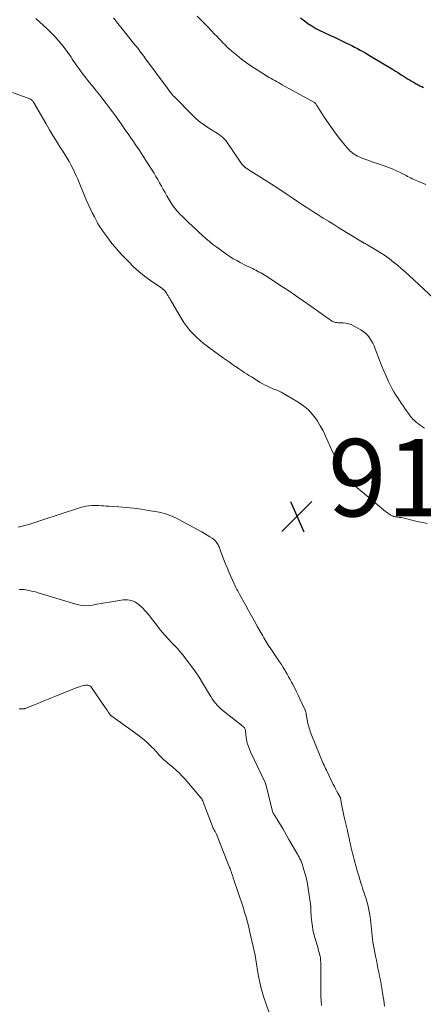
# Model space of a CAD drawing. Units: feet. Extents: x 1990000 to 1995034, y 540000 to 545000.
# Drawn here: x 1990303 to 1990407, y 541687 to 541941 of the extents above; entities that cross this region are included whole.
import ezdxf

# ---------------------------------------------------------------- set-up
doc = ezdxf.new("R2010")
doc.units = ezdxf.units.FT
doc.header["$LTSCALE"] = 100
doc.header["$MEASUREMENT"] = 0
for name, color, linetype, lineweight in [('CONTOUR INDEX', 32, 'Continuous', 25), ('CONTOUR INTERMEDIATE', 40, 'Continuous', 15), ('SPOT ELEVATION', 7, 'Continuous', 15)]:
    doc.layers.add(name, color=color, linetype=linetype, lineweight=lineweight)
doc.styles.add('slant', font='romans.shx', dxfattribs={"oblique": 14.999978})

# ---------------------------------------------------------------- blocks, each defined once
blk = doc.blocks.new('SPOT')
at = {"layer": 'SPOT ELEVATION', "lineweight": 25}
for p, q in [((-3.95, -3.95), (3.86, 3.85)), ((-1.67, 3.81), (1.74, -3.97))]:
    blk.add_line(p, q, dxfattribs=at)

msp = doc.modelspace()

# ---------------------------------------------------------------- linework, layer by layer
at = {"layer": 'CONTOUR INDEX', "elevation": 900, "flags": 128}
msp.add_lwpolyline([(1990375.31, 541941.58), (1990376, 541941.02), (1990376.71, 541940.5), (1990377.25, 541940.13), (1990378.28, 541939.48), (1990379.32, 541938.85), (1990380.39, 541938.29), (1990381.48, 541937.75), (1990383.07, 541937.02), (1990384.12, 541936.54), (1990385.17, 541936.05), (1990386.21, 541935.56), (1990387.26, 541935.06), (1990387.85, 541934.77), (1990388.59, 541934.41), (1990389.33, 541934.03), (1990390.06, 541933.65), (1990390.79, 541933.25), (1990391.51, 541932.85), (1990392.23, 541932.44), (1990392.94, 541932.02), (1990393.65, 541931.6), (1990399.14, 541928.27), (1990399.91, 541927.81), (1990400.66, 541927.34), (1990401.42, 541926.86), (1990402.17, 541926.39), (1990402.68, 541926.07), (1990403.18, 541925.75), (1990403.69, 541925.44), (1990404.2, 541925.14), (1990404.71, 541924.84), (1990404.8, 541924.78), (1990405.28, 541924.52), (1990405.75, 541924.27), (1990406.23, 541924.02), (1990406.71, 541923.78), (1990407.2, 541923.55)], dxfattribs=at)
at = {"layer": 'CONTOUR INTERMEDIATE', "flags": 128}
for points, elevation in [([(1990306.86, 541941.37), (1990307.89, 541940.44), (1990309.72, 541938.78), (1990310.82, 541937.73), (1990311.88, 541936.64), (1990312.87, 541935.5), (1990313.84, 541934.33), (1990314.97, 541932.87), (1990315.33, 541932.39), (1990315.67, 541931.9), (1990316.01, 541931.41), (1990316.33, 541930.9), (1990316.65, 541930.4), (1990316.98, 541929.9), (1990317.32, 541929.4), (1990317.67, 541928.92), (1990318.07, 541928.36), (1990318.63, 541927.6), (1990319.2, 541926.84), (1990319.79, 541926.1), (1990320.38, 541925.36), (1990321.72, 541923.7), (1990322.57, 541922.65), (1990323.42, 541921.59), (1990324.25, 541920.53), (1990325.08, 541919.46), (1990325.9, 541918.38), (1990326.71, 541917.3), (1990327.5, 541916.2), (1990328.28, 541915.1), (1990328.34, 541915.02), (1990329.15, 541913.87), (1990329.95, 541912.72), (1990330.76, 541911.57), (1990331.56, 541910.42), (1990331.8, 541910.08), (1990332.71, 541908.75), (1990333.62, 541907.42), (1990334.5, 541906.07), (1990335.37, 541904.72), (1990336.95, 541902.22), (1990337.46, 541901.41), (1990337.96, 541900.58), (1990338.44, 541899.75), (1990338.9, 541898.91), (1990339.37, 541898.06), (1990339.84, 541897.22), (1990340.31, 541896.39), (1990340.8, 541895.56), (1990341.81, 541893.85), (1990342.11, 541893.37), (1990342.42, 541892.91), (1990342.76, 541892.45), (1990343.11, 541892.01), (1990343.48, 541891.58), (1990343.86, 541891.17), (1990344.26, 541890.76), (1990344.66, 541890.36), (1990346.5, 541888.59), (1990347.37, 541887.77), (1990348.24, 541886.94), (1990349.1, 541886.12), (1990349.97, 541885.29), (1990350.86, 541884.49), (1990351.77, 541883.72), (1990352.71, 541882.98), (1990353.67, 541882.27), (1990356.26, 541880.43), (1990357.1, 541879.86), (1990357.96, 541879.31), (1990358.84, 541878.81), (1990359.74, 541878.33), (1990360.22, 541878.09), (1990360.89, 541877.76), (1990361.56, 541877.42), (1990362.23, 541877.1), (1990362.9, 541876.77), (1990363.35, 541876.55), (1990363.79, 541876.33), (1990364.23, 541876.1), (1990364.67, 541875.87), (1990365.1, 541875.63), (1990365.52, 541875.38), (1990365.95, 541875.13), (1990366.36, 541874.87), (1990366.78, 541874.61), (1990370.01, 541872.5), (1990372.04, 541871.17), (1990374.05, 541869.82), (1990376.04, 541868.45), (1990378.02, 541867.06), (1990383.4, 541863.25), (1990383.64, 541863.1), (1990383.89, 541862.98), (1990384.16, 541862.89), (1990384.44, 541862.83), (1990384.72, 541862.79), (1990385.01, 541862.76), (1990385.3, 541862.74), (1990385.59, 541862.72), (1990386.41, 541862.7), (1990387.1, 541862.63), (1990387.77, 541862.5), (1990388.42, 541862.27), (1990389.04, 541861.98), (1990390.94, 541860.93), (1990391.59, 541860.5), (1990392.2, 541860.02), (1990392.74, 541859.46), (1990393.23, 541858.85), (1990393.65, 541858.18), (1990394.04, 541857.49), (1990394.38, 541856.78), (1990394.69, 541856.05), (1990395.8, 541853.11), (1990396.34, 541851.72), (1990396.91, 541850.33), (1990397.51, 541848.96), (1990398.14, 541847.6), (1990398.66, 541846.5), (1990399.06, 541845.71), (1990399.48, 541844.93), (1990399.93, 541844.17), (1990400.41, 541843.43), (1990400.48, 541843.32), (1990400.94, 541842.64), (1990401.4, 541841.96), (1990401.87, 541841.29), (1990402.34, 541840.61), (1990402.76, 541840.02), (1990403.02, 541839.65), (1990403.29, 541839.28), (1990403.57, 541838.91), (1990403.84, 541838.54), (1990404.13, 541838.19), (1990404.43, 541837.85), (1990404.76, 541837.53), (1990405.1, 541837.22), (1990405.36, 541837), (1990405.85, 541836.6), (1990406.35, 541836.21), (1990406.86, 541835.85), (1990407.39, 541835.5)], 912), ([(1990326.99, 541941.45), (1990327.37, 541941.01), (1990327.75, 541940.56), (1990328.12, 541940.1), (1990328.49, 541939.65), (1990328.86, 541939.19), (1990332.51, 541934.62), (1990332.84, 541934.21), (1990333.17, 541933.79), (1990333.5, 541933.38), (1990333.82, 541932.96), (1990334.15, 541932.54), (1990334.47, 541932.12), (1990334.79, 541931.7), (1990335.11, 541931.27), (1990340.85, 541923.45), (1990340.91, 541923.38), (1990340.96, 541923.31), (1990341.01, 541923.23), (1990341.06, 541923.16), (1990341.12, 541923.09), (1990341.17, 541923.02), (1990341.22, 541922.95), (1990341.27, 541922.88), (1990341.66, 541922.37), (1990341.91, 541922.06), (1990342.17, 541921.74), (1990342.45, 541921.44), (1990342.73, 541921.15), (1990347.39, 541916.41), (1990348.37, 541915.49), (1990349.4, 541914.61), (1990350.48, 541913.82), (1990351.61, 541913.08), (1990352.96, 541912.25), (1990353.43, 541911.96), (1990353.9, 541911.65), (1990354.36, 541911.32), (1990354.81, 541910.99), (1990355.24, 541910.63), (1990355.64, 541910.25), (1990356.01, 541909.83), (1990356.34, 541909.38), (1990360.04, 541903.97), (1990360.15, 541903.83), (1990360.26, 541903.69), (1990360.37, 541903.55), (1990360.49, 541903.42), (1990360.6, 541903.3), (1990360.67, 541903.23), (1990360.74, 541903.16), (1990360.81, 541903.1), (1990360.88, 541903.03), (1990360.96, 541902.97), (1990361.04, 541902.91), (1990361.11, 541902.86), (1990361.19, 541902.8), (1990361.3, 541902.73), (1990361.43, 541902.64), (1990361.56, 541902.55), (1990361.7, 541902.47), (1990361.83, 541902.38), (1990365.95, 541899.76), (1990367.84, 541898.55), (1990369.73, 541897.33), (1990371.61, 541896.09), (1990373.48, 541894.85), (1990374.58, 541894.11), (1990375.9, 541893.23), (1990377.23, 541892.36), (1990378.56, 541891.51), (1990379.91, 541890.66), (1990381.25, 541889.81), (1990382.6, 541888.97), (1990383.95, 541888.14), (1990385.3, 541887.3), (1990390.96, 541883.82), (1990391.06, 541883.76), (1990391.16, 541883.7), (1990391.26, 541883.64), (1990391.36, 541883.58), (1990391.47, 541883.52), (1990391.57, 541883.47), (1990391.67, 541883.41), (1990391.77, 541883.36), (1990391.88, 541883.31), (1990392.03, 541883.23), (1990392.18, 541883.15), (1990392.34, 541883.06), (1990392.49, 541882.97), (1990395.1, 541881.44), (1990396.22, 541880.75), (1990397.31, 541880.02), (1990398.36, 541879.25), (1990399.4, 541878.45), (1990400.41, 541877.61), (1990401.4, 541876.76), (1990402.38, 541875.89), (1990403.36, 541875.01), (1990409.85, 541869.01)], 908), ([(1990348.64, 541941.98), (1990349.58, 541941.03), (1990350.51, 541940.09), (1990351.44, 541939.13), (1990352.37, 541938.18), (1990353.13, 541937.39), (1990353.67, 541936.83), (1990354.21, 541936.26), (1990354.75, 541935.7), (1990355.29, 541935.13), (1990355.84, 541934.57), (1990356.4, 541934.02), (1990356.98, 541933.5), (1990357.57, 541932.98), (1990358.86, 541931.91), (1990360.12, 541930.89), (1990361.42, 541929.92), (1990362.75, 541929), (1990364.11, 541928.12), (1990366.82, 541926.44), (1990367.28, 541926.16), (1990367.75, 541925.88), (1990368.23, 541925.61), (1990368.7, 541925.34), (1990369.18, 541925.08), (1990369.66, 541924.82), (1990370.14, 541924.55), (1990370.62, 541924.29), (1990378.95, 541919.72), (1990379.06, 541919.64), (1990379.3, 541919.31), (1990379.41, 541919.15), (1990379.52, 541918.99), (1990379.62, 541918.83), (1990379.72, 541918.67), (1990381.48, 541915.93), (1990382.48, 541914.42), (1990383.52, 541912.93), (1990384.6, 541911.48), (1990385.73, 541910.06), (1990387.43, 541907.96), (1990387.76, 541907.59), (1990388.1, 541907.23), (1990388.47, 541906.91), (1990388.86, 541906.6), (1990389.26, 541906.32), (1990389.68, 541906.06), (1990390.12, 541905.83), (1990390.56, 541905.62), (1990391.06, 541905.41), (1990391.76, 541905.12), (1990392.48, 541904.84), (1990393.19, 541904.58), (1990393.92, 541904.33), (1990396.74, 541903.41), (1990397.9, 541902.99), (1990399.04, 541902.55), (1990400.16, 541902.05), (1990401.26, 541901.51), (1990402.64, 541900.79), (1990403.04, 541900.59), (1990403.45, 541900.38), (1990403.85, 541900.18), (1990404.25, 541899.98), (1990404.66, 541899.78), (1990405.06, 541899.59), (1990405.48, 541899.41), (1990405.89, 541899.23), (1990407.77, 541898.48)], 904), ([(1990300.83, 541922.24), (1990305.34, 541920.61), (1990305.49, 541920.55), (1990305.63, 541920.47), (1990305.77, 541920.39), (1990305.9, 541920.29), (1990306.02, 541920.18), (1990306.13, 541920.06), (1990306.22, 541919.93), (1990306.31, 541919.79), (1990309.54, 541914.14), (1990310.41, 541912.65), (1990311.29, 541911.16), (1990312.2, 541909.7), (1990313.13, 541908.24), (1990313.88, 541907.07), (1990314.43, 541906.2), (1990314.96, 541905.32), (1990315.48, 541904.43), (1990315.98, 541903.54), (1990316.45, 541902.63), (1990316.9, 541901.71), (1990317.33, 541900.77), (1990317.74, 541899.83), (1990319.95, 541894.53), (1990320.44, 541893.4), (1990320.94, 541892.29), (1990321.48, 541891.19), (1990322.03, 541890.1), (1990322.75, 541888.72), (1990322.97, 541888.33), (1990323.19, 541887.94), (1990323.43, 541887.56), (1990323.68, 541887.19), (1990323.94, 541886.82), (1990324.19, 541886.45), (1990324.46, 541886.09), (1990324.72, 541885.73), (1990325.76, 541884.33), (1990326.56, 541883.28), (1990327.39, 541882.26), (1990328.26, 541881.27), (1990329.15, 541880.3), (1990330.83, 541878.55), (1990332.17, 541877.23), (1990333.55, 541875.97), (1990335.01, 541874.8), (1990336.53, 541873.68), (1990339.47, 541871.65), (1990339.54, 541871.59), (1990339.62, 541871.54), (1990339.69, 541871.49), (1990339.77, 541871.44), (1990339.84, 541871.38), (1990339.92, 541871.32), (1990339.99, 541871.26), (1990340.06, 541871.2), (1990340.19, 541871.07), (1990340.32, 541870.93), (1990340.45, 541870.79), (1990340.56, 541870.64), (1990340.66, 541870.48), (1990340.89, 541870.09), (1990341.11, 541869.73), (1990341.32, 541869.37), (1990341.53, 541869.01), (1990341.74, 541868.65), (1990344.52, 541863.91), (1990345.21, 541862.82), (1990345.95, 541861.77), (1990346.76, 541860.77), (1990347.63, 541859.82), (1990348.55, 541858.91), (1990349.5, 541858.04), (1990350.5, 541857.23), (1990351.53, 541856.44), (1990355.47, 541853.61), (1990356.23, 541853.07), (1990356.99, 541852.53), (1990357.75, 541852), (1990358.52, 541851.46), (1990358.58, 541851.42), (1990359.32, 541850.92), (1990360.06, 541850.42), (1990360.81, 541849.93), (1990361.55, 541849.44), (1990362.02, 541849.15), (1990362.68, 541848.73), (1990363.34, 541848.31), (1990364, 541847.9), (1990364.67, 541847.49), (1990364.91, 541847.35), (1990365.46, 541847.03), (1990366.03, 541846.72), (1990366.6, 541846.42), (1990367.18, 541846.15), (1990367.69, 541845.91), (1990368.02, 541845.76), (1990368.36, 541845.62), (1990368.69, 541845.5), (1990369.03, 541845.37), (1990369.37, 541845.25), (1990369.7, 541845.11), (1990370.02, 541844.95), (1990370.34, 541844.78), (1990374.73, 541842.24), (1990376.11, 541841.3), (1990377.38, 541840.25), (1990378.48, 541839.03), (1990379.48, 541837.7), (1990379.71, 541837.34), (1990380.47, 541836.08), (1990381.19, 541834.79), (1990381.84, 541833.47), (1990382.44, 541832.12), (1990383.03, 541830.77), (1990383.65, 541829.42), (1990384.32, 541828.1), (1990385.01, 541826.8), (1990385.74, 541825.46), (1990386.25, 541824.6), (1990386.79, 541823.77), (1990387.38, 541822.96), (1990388, 541822.18), (1990388.66, 541821.43), (1990389.35, 541820.71), (1990390.08, 541820.03), (1990390.83, 541819.37), (1990397.37, 541813.99), (1990397.63, 541813.78), (1990397.9, 541813.57), (1990398.18, 541813.38), (1990398.46, 541813.19), (1990398.74, 541813), (1990398.89, 541812.92), (1990399.04, 541812.84), (1990399.2, 541812.77), (1990399.36, 541812.72), (1990399.53, 541812.67), (1990399.7, 541812.63), (1990399.87, 541812.6), (1990400.04, 541812.57), (1990400.53, 541812.51), (1990400.95, 541812.45), (1990401.37, 541812.38), (1990401.78, 541812.3), (1990402.19, 541812.21), (1990404.82, 541811.58), (1990405.9, 541811.33), (1990406.99, 541811.1), (1990408.08, 541810.9)], 916), ([(1990397.1, 541686.11), (1990396.99, 541686.88), (1990396.87, 541687.66), (1990396.75, 541688.43), (1990396.38, 541690.76), (1990396.2, 541691.8), (1990396.02, 541692.84), (1990395.82, 541693.87), (1990395.61, 541694.91), (1990395.39, 541695.94), (1990395.18, 541696.97), (1990394.97, 541698.01), (1990394.76, 541699.04), (1990394.38, 541700.95), (1990394.23, 541701.78), (1990394.09, 541702.62), (1990393.97, 541703.46), (1990393.87, 541704.31), (1990393.78, 541705.15), (1990393.69, 541705.99), (1990393.61, 541706.84), (1990393.52, 541707.69), (1990393.46, 541708.35), (1990393.35, 541709.23), (1990393.23, 541710.1), (1990393.06, 541710.96), (1990392.86, 541711.82), (1990392.76, 541712.25), (1990392.59, 541712.88), (1990392.41, 541713.52), (1990392.22, 541714.14), (1990392.01, 541714.77), (1990391.8, 541715.39), (1990391.59, 541716.01), (1990391.39, 541716.64), (1990391.2, 541717.26), (1990390.99, 541717.91), (1990390.7, 541718.87), (1990390.41, 541719.82), (1990390.13, 541720.78), (1990389.86, 541721.74), (1990389.22, 541724.02), (1990389.04, 541724.68), (1990388.87, 541725.34), (1990388.71, 541726), (1990388.55, 541726.67), (1990388.48, 541726.97), (1990388.37, 541727.49), (1990388.26, 541728), (1990388.14, 541728.52), (1990388.03, 541729.03), (1990388, 541729.16), (1990387.88, 541729.74), (1990387.75, 541730.32), (1990387.62, 541730.89), (1990387.49, 541731.47), (1990386.68, 541734.99), (1990386.49, 541735.81), (1990386.31, 541736.64), (1990386.14, 541737.47), (1990385.98, 541738.3), (1990385.67, 541739.92), (1990385.66, 541739.94), (1990385.66, 541739.96), (1990385.65, 541739.97), (1990385.65, 541739.99), (1990385.63, 541740.06), (1990385.62, 541740.07), (1990385.62, 541740.09), (1990385.61, 541740.1), (1990385.6, 541740.12), (1990385, 541741.19), (1990384.7, 541741.74), (1990384.4, 541742.29), (1990384.11, 541742.85), (1990383.83, 541743.41), (1990382.05, 541747.07), (1990381.84, 541747.51), (1990381.63, 541747.95), (1990381.44, 541748.39), (1990381.25, 541748.84), (1990378.2, 541756.26), (1990378.04, 541756.67), (1990377.88, 541757.09), (1990377.73, 541757.52), (1990377.59, 541757.95), (1990377.47, 541758.38), (1990377.35, 541758.81), (1990377.25, 541759.25), (1990377.17, 541759.69), (1990376.85, 541761.53), (1990376.83, 541761.67), (1990376.8, 541761.81), (1990376.77, 541761.95), (1990376.73, 541762.08), (1990376.69, 541762.22), (1990376.65, 541762.35), (1990376.6, 541762.48), (1990376.54, 541762.61), (1990375.16, 541765.56), (1990374.71, 541766.52), (1990374.24, 541767.48), (1990373.76, 541768.43), (1990373.28, 541769.38), (1990373.03, 541769.85), (1990372.65, 541770.56), (1990372.27, 541771.25), (1990371.88, 541771.94), (1990371.47, 541772.63), (1990371.35, 541772.83), (1990370.88, 541773.61), (1990370.39, 541774.38), (1990369.9, 541775.14), (1990369.39, 541775.9), (1990367.48, 541778.73), (1990367.19, 541779.16), (1990366.91, 541779.59), (1990366.63, 541780.02), (1990366.36, 541780.46), (1990366.09, 541780.9), (1990365.83, 541781.34), (1990365.57, 541781.79), (1990365.31, 541782.24), (1990364.24, 541784.16), (1990363.46, 541785.58), (1990362.67, 541786.99), (1990361.89, 541788.41), (1990361.1, 541789.82), (1990359.68, 541792.38), (1990359.48, 541792.73), (1990359.29, 541793.09), (1990359.11, 541793.44), (1990358.92, 541793.8), (1990358.74, 541794.16), (1990358.56, 541794.52), (1990358.39, 541794.89), (1990358.22, 541795.26), (1990357.34, 541797.19), (1990356.83, 541798.33), (1990356.35, 541799.47), (1990355.88, 541800.61), (1990355.43, 541801.77), (1990354.74, 541803.57), (1990354.65, 541803.83), (1990354.55, 541804.09), (1990354.46, 541804.35), (1990354.38, 541804.61), (1990354.28, 541804.87), (1990354.17, 541805.12), (1990354.04, 541805.37), (1990353.89, 541805.6), (1990353.72, 541805.85), (1990353.47, 541806.19), (1990353.19, 541806.51), (1990352.87, 541806.78), (1990352.53, 541807.04), (1990351.89, 541807.45), (1990351.21, 541807.88), (1990350.53, 541808.3), (1990349.83, 541808.7), (1990349.12, 541809.09), (1990343.86, 541811.89), (1990343.25, 541812.2), (1990342.64, 541812.5), (1990342.01, 541812.77), (1990341.38, 541813.03), (1990340.74, 541813.26), (1990340.09, 541813.46), (1990339.44, 541813.62), (1990338.77, 541813.76), (1990336.01, 541814.24), (1990334.11, 541814.55), (1990332.19, 541814.81), (1990330.27, 541815.01), (1990328.34, 541815.17), (1990325.74, 541815.34), (1990325.11, 541815.38), (1990324.48, 541815.42), (1990323.85, 541815.46), (1990323.22, 541815.5), (1990322.59, 541815.53), (1990321.96, 541815.53), (1990321.34, 541815.49), (1990320.71, 541815.44), (1990320.6, 541815.43), (1990319.92, 541815.33), (1990319.25, 541815.21), (1990318.58, 541815.04), (1990317.93, 541814.85), (1990308.43, 541811.76), (1990307.91, 541811.59), (1990307.4, 541811.42), (1990306.88, 541811.24), (1990306.37, 541811.05), (1990305.86, 541810.87), (1990305.34, 541810.7), (1990304.82, 541810.55), (1990304.29, 541810.4), (1990303.34, 541810.16), (1990302.33, 541809.91)], 916), ([(1990380.78, 541686.26), (1990380.69, 541687.51), (1990380.63, 541688.75), (1990380.6, 541690), (1990380.59, 541691.25), (1990380.6, 541693.63), (1990380.6, 541694.35), (1990380.6, 541695.08), (1990380.61, 541695.81), (1990380.61, 541696.53), (1990380.61, 541696.95), (1990380.59, 541697.47), (1990380.56, 541697.98), (1990380.49, 541698.49), (1990380.4, 541699), (1990380.29, 541699.5), (1990380.17, 541700), (1990380.04, 541700.5), (1990379.9, 541701), (1990379.06, 541703.84), (1990378.8, 541704.8), (1990378.58, 541705.76), (1990378.41, 541706.74), (1990378.27, 541707.72), (1990378.17, 541708.58), (1990378.12, 541709.14), (1990378.07, 541709.7), (1990378.05, 541710.27), (1990378.03, 541710.83), (1990378.01, 541711.4), (1990377.98, 541711.96), (1990377.92, 541712.53), (1990377.85, 541713.09), (1990377.37, 541716.53), (1990377.16, 541717.76), (1990376.91, 541718.98), (1990376.59, 541720.19), (1990376.23, 541721.38), (1990375.74, 541722.87), (1990375.58, 541723.31), (1990375.41, 541723.74), (1990375.21, 541724.17), (1990375, 541724.59), (1990374.78, 541725), (1990374.56, 541725.42), (1990374.33, 541725.83), (1990374.09, 541726.23), (1990372.37, 541729.19), (1990371.83, 541730.13), (1990371.29, 541731.06), (1990370.74, 541731.99), (1990370.19, 541732.93), (1990369.35, 541734.36), (1990369.22, 541734.57), (1990369.08, 541734.78), (1990368.95, 541734.99), (1990368.8, 541735.19), (1990368.69, 541735.34), (1990368.6, 541735.47), (1990368.52, 541735.6), (1990368.43, 541735.72), (1990368.35, 541735.86), (1990368.28, 541735.99), (1990368.22, 541736.13), (1990368.17, 541736.27), (1990368.12, 541736.42), (1990366.35, 541743.46), (1990366.33, 541743.52), (1990366.31, 541743.58), (1990366.29, 541743.65), (1990366.27, 541743.71), (1990366.25, 541743.77), (1990366.22, 541743.83), (1990366.2, 541743.89), (1990366.17, 541743.95), (1990362.41, 541751.86), (1990362.21, 541752.3), (1990362.03, 541752.75), (1990361.86, 541753.2), (1990361.71, 541753.66), (1990361.58, 541754.12), (1990361.46, 541754.59), (1990361.38, 541755.07), (1990361.31, 541755.54), (1990361.11, 541757.33), (1990361.09, 541757.48), (1990361.05, 541757.62), (1990360.99, 541757.76), (1990360.92, 541757.9), (1990360.84, 541758.02), (1990360.75, 541758.14), (1990360.64, 541758.25), (1990360.53, 541758.35), (1990355.33, 541762.45), (1990354.8, 541762.9), (1990354.29, 541763.37), (1990353.82, 541763.88), (1990353.37, 541764.4), (1990352.94, 541764.96), (1990352.54, 541765.52), (1990352.15, 541766.1), (1990351.79, 541766.69), (1990350, 541769.71), (1990349.12, 541771.12), (1990348.21, 541772.51), (1990347.24, 541773.85), (1990346.24, 541775.18), (1990344.79, 541777.02), (1990344.48, 541777.4), (1990344.17, 541777.77), (1990343.84, 541778.14), (1990343.51, 541778.51), (1990343.18, 541778.87), (1990342.84, 541779.23), (1990342.51, 541779.59), (1990342.17, 541779.95), (1990341.19, 541781), (1990340.38, 541781.89), (1990339.59, 541782.81), (1990338.82, 541783.74), (1990338.08, 541784.69), (1990336.83, 541786.34), (1990336.08, 541787.27), (1990335.3, 541788.17), (1990334.47, 541789.03), (1990333.6, 541789.86), (1990332.67, 541790.49), (1990331.68, 541790.94), (1990330.6, 541791.11), (1990329.47, 541791.1), (1990325.95, 541790.54), (1990324.85, 541790.37), (1990323.76, 541790.18), (1990322.67, 541789.98), (1990321.58, 541789.77), (1990320.49, 541789.64), (1990319.41, 541789.62), (1990318.34, 541789.75), (1990317.27, 541789.99), (1990307.74, 541792.89), (1990307.1, 541793.07), (1990306.46, 541793.25), (1990305.81, 541793.41), (1990305.16, 541793.55), (1990304.61, 541793.67), (1990304.23, 541793.73), (1990303.85, 541793.78), (1990303.46, 541793.8), (1990303.08, 541793.8), (1990302.82, 541793.79), (1990302.57, 541793.76)], 912), ([(1990367.12, 541684.67), (1990365.78, 541688.63), (1990365.41, 541689.82), (1990365.08, 541691.01), (1990364.8, 541692.22), (1990364.56, 541693.44), (1990364.33, 541694.77), (1990364.24, 541695.33), (1990364.15, 541695.89), (1990364.07, 541696.46), (1990363.99, 541697.02), (1990363.9, 541697.58), (1990363.81, 541698.14), (1990363.7, 541698.7), (1990363.58, 541699.25), (1990362.26, 541705.22), (1990361.95, 541706.52), (1990361.62, 541707.82), (1990361.27, 541709.11), (1990360.9, 541710.39), (1990360.5, 541711.67), (1990360.1, 541712.94), (1990359.68, 541714.22), (1990359.25, 541715.48), (1990358.13, 541718.72), (1990358.05, 541718.96), (1990357.97, 541719.19), (1990357.9, 541719.42), (1990357.82, 541719.65), (1990357.74, 541719.88), (1990357.67, 541720.11), (1990357.59, 541720.34), (1990357.51, 541720.57), (1990357.46, 541720.73), (1990357.35, 541721.04), (1990357.24, 541721.34), (1990357.13, 541721.65), (1990357.01, 541721.95), (1990353.61, 541730.56), (1990353.54, 541730.73), (1990353.46, 541730.9), (1990353.37, 541731.06), (1990353.28, 541731.22), (1990353.21, 541731.33), (1990353.15, 541731.43), (1990353.09, 541731.53), (1990353.02, 541731.62), (1990352.96, 541731.72), (1990352.89, 541731.81), (1990352.83, 541731.91), (1990352.78, 541732.02), (1990352.74, 541732.12), (1990350.11, 541739.07), (1990350.07, 541739.17), (1990350.03, 541739.27), (1990349.98, 541739.37), (1990349.92, 541739.47), (1990349.87, 541739.57), (1990349.81, 541739.66), (1990349.74, 541739.75), (1990349.67, 541739.84), (1990345.48, 541744.78), (1990344.76, 541745.58), (1990344.01, 541746.35), (1990343.23, 541747.08), (1990342.41, 541747.79), (1990341.5, 541748.53), (1990341.12, 541748.84), (1990340.75, 541749.16), (1990340.38, 541749.47), (1990340.01, 541749.79), (1990339.65, 541750.12), (1990339.3, 541750.45), (1990338.97, 541750.81), (1990338.65, 541751.17), (1990338.54, 541751.3), (1990338.17, 541751.74), (1990337.79, 541752.16), (1990337.4, 541752.58), (1990337.01, 541752.99), (1990336.41, 541753.59), (1990335.69, 541754.27), (1990334.95, 541754.93), (1990334.17, 541755.56), (1990333.38, 541756.15), (1990326.54, 541761.06), (1990326.47, 541761.11), (1990326.4, 541761.17), (1990326.32, 541761.23), (1990326.25, 541761.29), (1990326.19, 541761.35), (1990326.12, 541761.42), (1990326.07, 541761.49), (1990326.01, 541761.56), (1990325.69, 541762.04), (1990325.48, 541762.36), (1990325.27, 541762.68), (1990325.06, 541762.99), (1990324.84, 541763.31), (1990321.28, 541768.5), (1990321.09, 541768.71), (1990320.88, 541768.88), (1990320.63, 541768.98), (1990320.35, 541769.05), (1990320.06, 541769.06), (1990319.76, 541769.06), (1990319.47, 541769.02), (1990319.19, 541768.96), (1990318.94, 541768.89), (1990318.54, 541768.77), (1990318.14, 541768.65), (1990317.74, 541768.51), (1990317.35, 541768.36), (1990311.8, 541766.13), (1990310.52, 541765.62), (1990309.25, 541765.1), (1990307.98, 541764.59), (1990306.71, 541764.07), (1990304.36, 541763.11), (1990304.26, 541763.08), (1990304.17, 541763.05), (1990304.07, 541763.02), (1990303.97, 541763), (1990303.87, 541762.98), (1990303.77, 541762.97), (1990303.67, 541762.97), (1990303.57, 541762.96), (1990302.97, 541762.96), (1990302.57, 541762.95)], 908)]:
    msp.add_lwpolyline(points, dxfattribs=dict(at, elevation=elevation))

# ---------------------------------------------------------------- block references
at = {"layer": 'SPOT ELEVATION'}
msp.add_blockref('SPOT', (1990374.46, 541812.71, 917.24), dxfattribs=at)

# ---------------------------------------------------------------- texts
at = {"layer": 'SPOT ELEVATION', "style": 'slant', "oblique": 15}
msp.add_text('917.2', height=20, dxfattribs=at).set_placement((1990382.46, 541812.71, 917.24))

doc.saveas('drawing.dxf')
